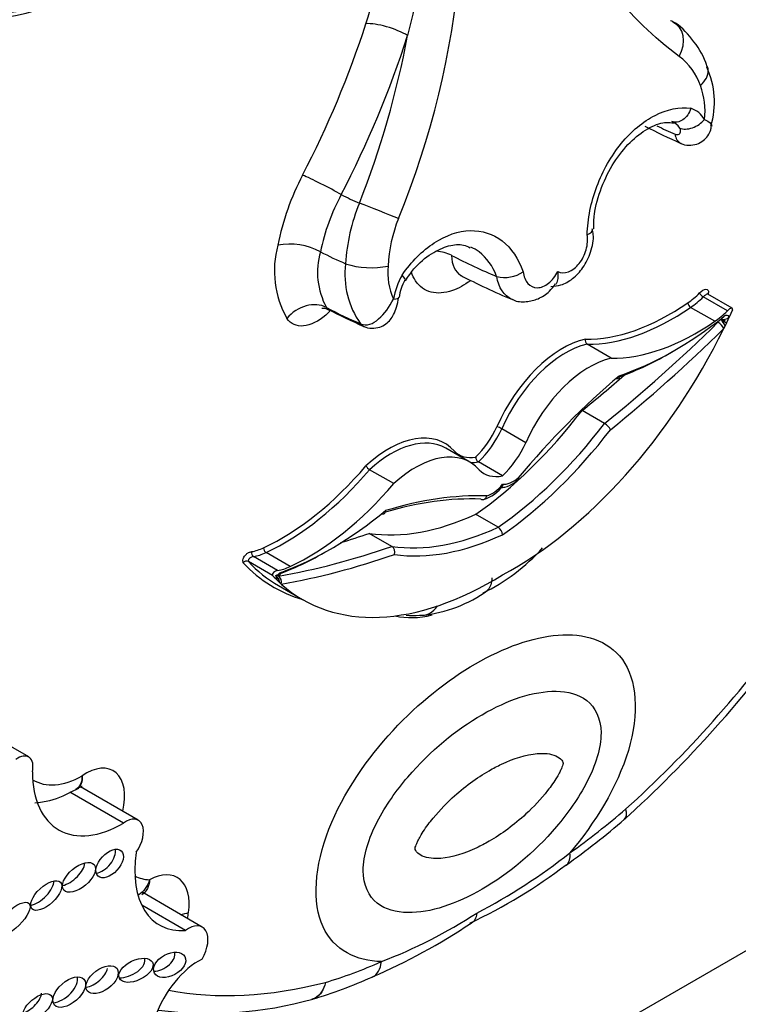
# Model space of a CAD drawing. Units: millimetres. Extents: x 0 to 744, y 0 to 1164.
# Drawn here: x 690 to 697, y 175 to 185 of the extents above; entities that cross this region are included whole.
import ezdxf
from ezdxf import colors
from ezdxf.entities.mleader import LeaderData, LeaderLine
from ezdxf.math import Vec2, Vec3

# ---------------------------------------------------------------- set-up
doc = ezdxf.new("R2010")
doc.units = ezdxf.units.MM
doc.layers.add('DV6_Défaut', color=7, linetype='Continuous')
doc.layers.add('Défaut', color=7, linetype='Continuous')

# ---------------------------------------------------------------- blocks, each defined once
blk = doc.blocks.new('_DOT')
at = {"color": 0}
blk.add_line((0, 0), (-1, 0), dxfattribs=at)
at = {"color": 0, "const_width": 0.333}
blk.add_lwpolyline([(-0.1665, 0, 1), (0.1665, 0, 1)], format="xyb", close=True, dxfattribs=at)
blk = doc.blocks.new('SE5')
at = {"layer": 'DV6_Défaut', "color": 7, "linetype": 'Continuous'}
for p, q in [((696.7972, 183.6662), (696.8206, 183.6655)), ((693.395, 182.4167), (693.3948, 182.4169)), ((694.6634, 182.3829), (694.6654, 182.3818)), ((693.6377, 182.3014), (693.6375, 182.3015)), ((695.1016, 182.1785), (695.1009, 182.1788)), ((697.3341, 181.8449), (697.1004, 181.9798)), ((697.3803, 181.8713), (697.1466, 182.0062)), ((697.2125, 181.744), (696.9788, 181.8789)), ((697.2733, 181.759), (697.2671, 181.7626)), ((697.3175, 181.7452), (697.2757, 181.7693)), ((697.3527, 181.7871), (697.3257, 181.7296)), ((696.2096, 181.3879), (695.9759, 181.5228)), ((678.2506, 164.5318), (706.5349, 180.8618)), ((696.1457, 180.7549), (695.9276, 180.8808)), ((695.3836, 180.5688), (695.1499, 180.7037)), ((694.8416, 180.3809), (694.6079, 180.5158)), ((695.1574, 180.2479), (694.9237, 180.3828)), ((694.1052, 180.173), (693.8715, 180.3079)), ((695.1158, 179.7501), (694.8977, 179.876)), ((694.0859, 179.5657), (693.8678, 179.6916)), ((692.9806, 179.3315), (692.747, 179.4664)), ((693.1022, 179.3709), (692.8686, 179.5059)), ((692.9309, 179.2845), (692.6972, 179.4194)), ((692.9892, 179.2257), (692.962, 179.2522)), ((692.9894, 179.1859), (693.223, 179.051)), ((690.5706, 177.527), (690.0521, 177.8263)), ((691.4887, 176.8871), (690.9681, 177.1876)), ((691.6319, 176.9141), (691.0717, 177.2376)), ((696.3339, 176.9239), (696.3384, 176.9272)), ((692.2516, 175.8812), (691.6749, 176.2142)), ((692.0892, 175.8474), (691.6648, 176.0925)), ((693.3104, 175.1813), (693.3182, 175.1849))]:
    blk.add_line(p, q, dxfattribs=at)
for centre, radius, start, end in [((686.1995, 185.9781), 8.5853, 337.8281, 11.52808), ((684.7542, 187.5607), 9.5436, 332.53596, 342.08393), ((684.6912, 187.5922), 10.0333, 332.56979, 342.11003), ((685.3893, 186.1802), 9.0063, 338.55238, 349.31279), ((696.5014, 183.8269), 0.6057, 19.09936, 52.60805), ((696.4059, 183.866), 0.8035, 343.15297, 24.94965), ((696.4303, 183.7827), 0.6876, 352.91829, 20.64056), ((696.9019, 183.5751), 0.2439, 30.2441, 71.05804), ((696.7363, 183.5311), 0.1597, 31.04526, 68.08003), ((699.502, 189.378), 6.4652, 242.70139, 246.11247), ((695.4398, 181.9958), 2.5042, 152.3158, 168.83106), ((695.397, 182.0004), 2.0451, 151.69222, 168.24935), ((695.5138, 182.1789), 1.8803, 157.87585, 176.26439), ((695.5006, 182.2023), 1.453, 158.35945, 176.97017), ((693.8874, 182.2325), 0.9379, 164.63877, 209.45415), ((693.1008, 181.8828), 0.6096, 61.16984, 101.14758), ((694.0748, 182.2178), 0.7083, 163.68949, 208.72246), ((694.4884, 182.021), 0.402, 64.19098, 85.50108), ((694.4588, 182.1984), 0.8275, 172.85221, 215.33611), ((693.8865, 183.082), 0.8193, 252.32267, 281.48513), ((694.6991, 182.2204), 0.6521, 174.84186, 203.5942), ((695.18, 182.4813), 0.3128, 255.49733, 304.45548), ((694.8155, 181.8329), 0.7251, 150.35078, 169.9499), ((694.584, 181.9242), 0.4299, 149.5463, 173.12609), ((697.3826, 187.1598), 5.6233, 242.05279, 247.77274), ((696.4338, 187.6072), 6.4661, 242.70198, 246.11226), ((696.0011, 181.5583), 0.0435, 162.4255, 234.57407), ((695.0576, 180.5557), 0.1744, 58.02656, 74.92767), ((696.0661, 180.6223), 0.1547, 27.88389, 59.04506), ((694.9563, 180.4315), 0.0586, 182.02627, 236.19373), ((693.9215, 180.3914), 0.0974, 208.33193, 239.09096), ((694.8648, 180.3695), 0.3666, 287.14362, 324.37589), ((695.0661, 179.6734), 0.0914, 2.80196, 57.02842), ((694.0449, 179.5086), 0.0703, 342.38369, 54.25984), ((694.1408, 180.8078), 1.8848, 295.98057, 318.18541), ((692.6799, 179.3813), 0.0419, 65.58212, 140.91029), ((692.9314, 179.2262), 0.0578, 359.5367, 57.29665), ((694.2517, 180.1859), 1.2939, 275.81426, 306.19307), ((694.2954, 179.4894), 0.5929, 263.0767, 275.52865), ((688.3995, 185.6858), 11.8238, 312.11772, 324.33078), ((691.0205, 177.2412), 0.0295, 281.39282, 323.73127), ((691.0769, 183.0561), 8.0803, 305.53588, 310.6408), ((692.2356, 181.1384), 5.7773, 297.56367, 308.22748), ((692.61, 180.6473), 5.2289, 295.26319, 307.23061), ((692.1583, 180.2728), 5.0675, 291.12864, 302.87597), ((691.6818, 180.6105), 5.6626, 293.02803, 304.067), ((691.9053, 179.8762), 4.9014, 286.71853, 293.96278), ((692.3121, 178.7947), 3.7496, 262.57705, 285.59923)]:
    blk.add_arc(centre, radius, start, end, dxfattribs=at)
for centre, major_axis, ratio, start_param, end_param in [((691.307, 187.9014), (1.7403, 3.0144), 0.57735, 2.975628, 4.333722), ((691.2291, 187.9463), (1.7954, 3.1097), 0.57735, 2.97788, 4.330605), ((694.0427, 184.505), (0.2796, -0.0899), 0.285796, 0.886588, 2.494989), ((696.6646, 184.3845), (-0.1726, -0.2377), 0.730951, 1.77074, 3.303312), ((696.9848, 183.7457), (0.1562, 0.0965), 0.659842, 3.602111, 5.185592), ((696.3022, 188.6942), (2.9839, -5.1683), 0.57735, -0.702551, -0.660604), ((696.9569, 183.6351), (0.0729, 0.1685), 0.644723, 2.311085, 3.13978), ((693.4299, 183.0394), (0.2609, -0.135), 0.064929, 0.912432, 2.524617), ((693.3802, 187.0072), (2.4006, -4.1579), 0.57735, -0.721639, -0.669745), ((693.9454, 182.8146), (-0.2734, 0.1073), 0.018161, 3.874381, 5.406954), ((693.1843, 186.8941), (2.6715, -4.6271), 0.57735, -0.729607, -0.665167), ((694.4579, 187.6294), (3.1436, -5.4448), 0.57735, -0.738714, -0.640269), ((693.2784, 181.6513), (0.2411, 0.1678), 0.78804, 0.378058, 1.925268), ((693.9736, 182.0072), (-0.1808, 0.0318), 0.198962, 2.390443, 3.161833), ((696.9028, 182.4656), (-0.3511, -0.6082), 0.57735, 0.881313, 1.120046), ((696.9288, 182.4507), (-0.3695, -0.64), 0.57735, 0.881313, 1.120046), ((697.0919, 182.0032), (0.0257, -0.0262), 0.355699, 3.807472, 5.378268), ((693.2508, 186.9325), (3.0273, -5.2434), 0.57735, -0.738007, -0.660604), ((696.7796, 183.8736), (-1.2611, -2.1843), 0.57735, 0.307694, 0.881313), ((696.8055, 183.8586), (-1.2795, -2.2161), 0.57735, 0.309074, 0.881313), ((696.9763, 181.9073), (0.0208, -0.0302), 0.519405, 3.88342, 5.454216), ((697.1624, 182.3157), (-0.3695, -0.64), 0.57735, 0.881313, 1.120046), ((697.3181, 181.7862), (-0.0628, -0.0846), 0.249564, 2.688849, 4.145063), ((697.0392, 183.7237), (-1.2795, -2.2161), 0.57735, 0.309074, 0.881313), ((696.8232, 184.4672), (-1.8401, -3.1872), 0.57735, 0.578531, 0.970128), ((697.2867, 181.7221), (0.0336, -0.0482), 0.221678, 1.028605, 2.292396), ((697.314, 181.8058), (0.0508, 0.0295), 0.664142, 3.5637, 5.134496), ((697.3026, 181.7559), (-0.0519, 0.0376), 0.144102, 1.133888, 2.13248), ((697.3098, 181.7415), (-0.0329, -0.057), 0.57735, 2.755059, 4.11172), ((693.8882, 181.8635), (0.0729, 0.1685), 0.644723, 2.806603, 3.138808), ((695.2514, 182.347), (1.8402, 3.1874), 0.57735, 3.890832, 4.832301), ((694.5818, 188.9564), (-5.6839, -9.8448), 0.57735, 0.981197, 1.122867), ((694.6234, 188.9324), (-5.7133, -9.8957), 0.57735, 0.982147, 1.122867), ((697.2571, 181.6975), (0.0412, -0.0419), 0.353625, 0.665219, 2.236015), ((695.7404, 180.5913), (-0.5452, -0.9443), 0.57735, 3.638627, 4.900254), ((695.7663, 180.5763), (0.5268, 0.9125), 0.57735, 0.500303, 1.759701), ((696, 180.4413), (-0.5268, -0.9125), 0.57735, 3.641896, 4.901293), ((696.7817, 184.4911), (-1.8695, -3.238), 0.57735, 0.597424, 0.793286), ((697.214, 177.1748), (2.8783, 4.9853), 0.57735, 1.014705, 1.272228), ((694.3637, 189.0823), (-5.6839, -9.8448), 0.57735, 0.981197, 1.033732), ((694.6544, 182.4791), (-1.6889, -2.9253), 0.57735, 0.88746, 1.347623), ((694.0551, 179.6183), (-0.5452, -0.9443), 0.57735, 2.953728, 4.215355), ((694.7572, 180.814), (-0.302, -0.523), 0.57735, 1.120666, 1.728824), ((694.7832, 180.799), (0.3203, 0.5548), 0.57735, 4.242358, 4.870418), ((694.8725, 182.3532), (-1.6889, -2.9253), 0.57735, 0.88746, 1.347623), ((694.914, 182.3292), (-1.7183, -2.9761), 0.57735, 0.885709, 1.344446), ((694.081, 179.6033), (-0.5268, -0.9125), 0.57735, 3.141593, 4.212086), ((694.3147, 179.4683), (-0.5268, -0.9125), 0.57735, 2.952688, 4.212086), ((695.0168, 180.6641), (-0.3203, -0.5548), 0.57735, 1.100765, 1.728825), ((695.0382, 180.9762), (0.302, 0.523), 0.57735, 2.983565, 3.591723), ((693.0159, 181.7006), (-1.2611, -2.1843), 0.57735, 0.689483, 1.263102), ((695.0642, 180.9612), (0.3203, 0.5548), 0.57735, 3.43094, 3.611624), ((693.0418, 181.6857), (-1.2795, -2.2161), 0.57735, 0.689483, 1.261723), ((695.2979, 180.8263), (0.3203, 0.5548), 0.57735, 2.983564, 3.611624), ((695.2607, 180.4281), (-0.1432, -0.2481), 0.57735, 0.250022, 1.029674), ((693.2755, 181.5507), (-1.2795, -2.2161), 0.57735, 0.689483, 1.261723), ((695.054, 180.3088), (-0.1432, -0.2481), 0.57735, 0.541122, 1.320775), ((693.0592, 174.824), (2.8489, 4.9344), 0.57735, 0.297374, 0.54414), ((693.1008, 174.8), (2.8783, 4.9853), 0.57735, 0.298568, 0.556092), ((693.4915, 182.5436), (-1.8401, -3.1872), 0.57735, 0.600669, 0.992266), ((695.1411, 182.7601), (-1.6889, -2.9253), 0.57735, 0.223173, 0.683337), ((695.3592, 182.6342), (-1.6889, -2.9253), 0.57735, 0.223173, 0.683337), ((695.4317, 189.6989), (-5.6839, -9.8448), 0.57735, 0.554571, 0.589599), ((695.4007, 182.6102), (-1.7183, -2.9761), 0.57735, 0.22635, 0.685087), ((692.8926, 180.1504), (-0.3511, -0.6082), 0.57735, 0.45075, 0.689483), ((692.871, 179.5371), (-0.0155, 0.0333), 0.629988, 0.838182, 2.408979), ((695.6498, 189.573), (-5.6839, -9.8448), 0.57735, 0.447929, 0.589599), ((692.7555, 179.4996), (-0.0064, 0.0362), 0.734945, 1.018631, 2.589427), ((692.9186, 180.1354), (-0.3695, -0.64), 0.57735, 0.45075, 0.689483), ((693.4499, 182.5676), (-1.8695, -3.238), 0.57735, 0.599212, 0.793286), ((695.6913, 189.549), (-5.7133, -9.8957), 0.57735, 0.447929, 0.58865), ((694.8036, 182.3883), (1.8586, 3.2192), 0.57735, 2.964972, 3.282267), ((694.8296, 182.3733), (1.8402, 3.1874), 0.57735, 2.966674, 3.141593), ((693.1523, 180.0005), (-0.3695, -0.64), 0.57735, 0.45075, 0.689483), ((692.9966, 179.2912), (0.0662, 0.0021), 0.63101, 1.793345, 3.249559), ((693.0049, 179.2561), (-0.0329, -0.057), 0.57735, 3.742261, 5.098922), ((692.9244, 179.2714), (-0.0536, 0.012), 0.286723, 2.412245, 3.983041), ((692.9508, 179.2187), (-0.0213, 0.0548), 0.842174, 4.318425, 5.284946), ((692.9719, 179.3378), (-0.02, 0.0552), 0.673575, 2.804111, 4.038072), ((692.9746, 179.225), (-0.01, 0.0579), 0.735946, 4.162832, 5.733628), ((695.0633, 182.2384), (1.8402, 3.1874), 0.57735, 3.02168, 3.963149), ((694.362, 179.1917), (-0.0208, 0.293), 0.760629, 3.006541, 3.896279), ((694.8053, 180.4182), (0.8448, 1.4633), 0.57735, 3.31439, 3.648476), ((694.925, 182.1299), (-3.7687, -6.5276), 0.57735, 1.056496, 1.394609), ((690.4691, 177.3513), (-0.1014, -0.1757), 0.57735, 2.058857, 4.082081), ((691.4812, 177.8929), (0.6186, 1.0715), 0.57735, 2.361933, 3.93561), ((691.1223, 176.9307), (-0.2671, -0.4626), 0.57735, 2.037659, 4.018706), ((691.0917, 178.1177), (0.4717, 0.8171), 0.57735, 3.118548, 3.92096), ((695.2757, 181.5633), (-3.2506, -5.6302), 0.57735, 0.902004, 1.02178), ((691.5117, 176.7059), (-0.1202, -0.2082), 0.57735, 1.410783, 4.062876), ((691.2768, 176.5409), (-0.1127, -0.1221), 0.580653, 0.606478, 2.795196), ((692.4124, 176.8973), (0.5759, 0.9976), 0.57735, 2.175114, 3.51892), ((695.6028, 176.7199), (-0.1705, 0.2392), 0.50626, 3.157285, 3.875107), ((690.954, 176.4219), (0.1471, 0.1231), 0.513523, 3.948209, 5.82434), ((690.6629, 176.2313), (-0.1382, -0.1284), 0.470524, 0.654949, 2.77429), ((692.023, 177.1222), (0.4291, 0.7432), 0.57735, 3.15377, 3.44449), ((691.7304, 175.8778), (-0.2786, -0.4826), 0.57735, 2.179699, 3.899107), ((691.9106, 176.1418), (0.2908, -0.0412), 0.467009, -1.046471, -0.71144), ((691.7605, 175.889), (0.257, 0.4452), 0.57735, -1.087723, -0.961894), ((692.1199, 175.653), (-0.1317, -0.2282), 0.57735, 1.547485, 4.092497), ((691.531, 175.5072), (-0.1601, -0.0773), 0.545452, 0.776463, 3.07565), ((692.2214, 175.0014), (0.3402, 0.5892), 0.57735, 0.729026, 3.010961), ((691.8314, 175.5753), (0.1472, 0.0797), 0.63648, 4.055435, 6.115268), ((694.5197, 181.1269), (-3.2506, -5.6302), 0.57735, 0.549016, 0.668793), ((693.7772, 175.6659), (-0.1188, 0.2687), 0.640599, 3.142029, 3.992502), ((691.1778, 175.4311), (0.1441, 0.1073), 0.568631, 3.970351, 5.744669), ((690.8855, 175.2964), (-0.142, -0.1255), 0.551454, 0.61069, 2.896328), ((694.8704, 182.0983), (-3.7687, -6.5276), 0.57735, 0.199999, 0.5143), ((690.5528, 175.1672), (0.1325, 0.1116), 0.49469, 4.050867, 5.85723)]:
    blk.add_ellipse(centre, major_axis=major_axis, ratio=ratio, start_param=start_param, end_param=end_param, dxfattribs=at)
for centre, major_axis, ratio in [((691.3547, 176.4959), (-0.1127, -0.1221), 0.580653), ((691.0578, 176.3619), (0.1471, 0.1231), 0.513523), ((690.7408, 176.1863), (-0.1382, -0.1284), 0.470524), ((690.4192, 175.9596), (0.1546, 0.1489), 0.391091), ((691.9352, 175.5153), (0.1472, 0.0797), 0.63648), ((691.6089, 175.4623), (-0.1601, -0.0773), 0.545452), ((691.2817, 175.3711), (0.1441, 0.1073), 0.568631), ((690.9634, 175.2514), (-0.142, -0.1255), 0.551454), ((690.6567, 175.1072), (0.1325, 0.1116), 0.49469)]:
    blk.add_ellipse(centre, major_axis=major_axis, ratio=ratio, dxfattribs=at)
for points, knots in [([(696.8692, 184.3081), (696.6222, 184.4874), (696.4008, 184.7043), (696.1055, 185.0837), (696.0133, 185.2192), (695.8416, 185.5089), (695.7624, 185.6628), (695.5494, 186.1416), (695.4379, 186.4871), (695.3157, 187.044), (695.2827, 187.2368), (695.244, 187.5313), (695.233, 187.6305), (695.2126, 187.8297), (695.2032, 187.9298), (695.1901, 188.0278)], [0, 0, 0, 0, 0.25, 0.25, 0.375, 0.375, 0.5, 0.5, 0.75, 0.75, 0.875, 0.875, 0.9375, 0.9375, 1, 1, 1, 1]), ([(693.835, 184.6249), (693.9502, 184.9831), (694.0467, 185.341), (694.1262, 185.6941), (694.1794, 185.93), (694.2251, 186.1643), (694.2658, 186.3968), (694.2916, 186.5443), (694.3155, 186.6912), (694.3394, 186.8381), (694.3551, 186.9345), (694.3709, 187.0309), (694.3883, 187.1279), (694.4, 187.1928), (694.4124, 187.2581), (694.427, 187.3238), (694.437, 187.3688), (694.448, 187.4141), (694.4611, 187.4597), (694.4748, 187.5073), (694.4906, 187.5558), (694.5116, 187.6031), (694.52, 187.6221), (694.5293, 187.6411), (694.5399, 187.6593), (694.5505, 187.6776), (694.5628, 187.6956), (694.5765, 187.7106), (694.5845, 187.7194), (694.5932, 187.7272), (694.6019, 187.7332), (694.6041, 187.7347), (694.6063, 187.7361), (694.6085, 187.7373)], [0, 0, 0, 0, 0.337625, 0.337625, 0.337625, 0.562878, 0.562878, 0.562878, 0.705729, 0.705729, 0.705729, 0.799485, 0.799485, 0.799485, 0.862284, 0.862284, 0.862284, 0.90529, 0.90529, 0.90529, 0.950403, 0.950403, 0.950403, 0.968416, 0.968416, 0.968416, 0.986726, 0.986726, 0.986726, 0.997377, 0.997377, 0.997377, 1, 1, 1, 1]), ([(694.6116, 187.6939), (694.5984, 187.6863), (694.5902, 187.666), (694.5786, 187.6317), (694.5746, 187.6146), (694.5644, 187.5634), (694.5603, 187.5297), (694.5509, 187.4304), (694.5485, 187.3655), (694.5434, 187.1717), (694.5431, 187.0435), (694.537, 186.6568), (694.5273, 186.3965), (694.4848, 185.8669), (694.4525, 185.5975), (694.3641, 185.0567), (694.308, 184.7844), (694.2394, 184.5101)], [0, 0, 0, 0, 0.015625, 0.015625, 0.03125, 0.03125, 0.0625, 0.0625, 0.125, 0.125, 0.25, 0.25, 0.5, 0.5, 0.75, 0.75, 1, 1, 1, 1]), ([(697.1409, 184.206), (697.1357, 184.222), (697.1043, 184.318), (696.9988, 184.4775), (696.8713, 184.6155), (696.7932, 184.6493), (696.7849, 184.6529)], [0, 0, 0, 0, 0.075362, 0.524999, 0.957002, 1, 1, 1, 1]), ([(697.0737, 184.025), (697.1235, 184.0715), (697.1517, 184.1261), (697.1495, 184.1849), (697.1473, 184.1962), (697.1432, 184.2069)], [0, 0, 0, 0, 0.798681, 0.798681, 1, 1, 1, 1]), ([(695.9768, 182.5813), (695.9791, 182.6588), (695.9883, 182.737), (696.0199, 182.8942), (696.0427, 182.9739), (696.1282, 183.2024), (696.2098, 183.3463), (696.4046, 183.5843), (696.518, 183.6785), (696.7509, 183.7963), (696.8701, 183.8201), (696.9811, 183.8058)], [0, 0, 0, 0, 0.125, 0.125, 0.25, 0.25, 0.5, 0.5, 0.75, 0.75, 1, 1, 1, 1]), ([(696.9811, 183.8058), (696.9669, 183.7593), (696.9382, 183.7179), (696.8697, 183.6711), (696.8299, 183.6652), (696.7959, 183.6792)], [0, 0, 0, 0, 0.5, 0.5, 1, 1, 1, 1]), ([(696.0401, 182.6393), (696.0407, 182.69), (696.0436, 182.8118), (696.1106, 183.0441), (696.2298, 183.2855), (696.3894, 183.4858), (696.5628, 183.6177), (696.7093, 183.6749), (696.7724, 183.6691), (696.7972, 183.6662)], [0, 0, 0, 0, 0.092725, 0.258563, 0.424792, 0.590392, 0.754209, 0.916834, 1, 1, 1, 1]), ([(696.8275, 183.5562), (696.835, 183.5529), (696.8425, 183.5513), (696.8491, 183.5514), (696.8557, 183.5514), (696.8617, 183.5531), (696.8666, 183.5559), (696.8718, 183.559), (696.876, 183.5634), (696.8787, 183.5687), (696.8818, 183.5747), (696.883, 183.582), (696.8821, 183.5897), (696.8812, 183.5972), (696.8782, 183.6053), (696.8731, 183.6135)], [0, 0, 0, 0, 0.18329, 0.18329, 0.18329, 0.365626, 0.365626, 0.365626, 0.560955, 0.560955, 0.560955, 0.784075, 0.784075, 0.784075, 1, 1, 1, 1]), ([(696.8835, 183.4672), (696.884, 183.4668), (696.9051, 183.4524), (696.9625, 183.4454), (697.0373, 183.4544), (697.1016, 183.4897), (697.1469, 183.5388), (697.1738, 183.5887), (697.1785, 183.6185), (697.1803, 183.631)], [0, 0, 0, 0, 0.004684, 0.202695, 0.396751, 0.577197, 0.742593, 0.908121, 1, 1, 1, 1]), ([(694.1853, 182.1916), (694.2306, 182.257), (694.2795, 182.3157), (694.3841, 182.4203), (694.4403, 182.4663), (694.6109, 182.5775), (694.7314, 182.6187), (694.9589, 182.6251), (695.0661, 182.5903), (695.243, 182.4526), (695.3128, 182.3504), (695.3569, 182.2234)], [0, 0, 0, 0, 0.125, 0.125, 0.25, 0.25, 0.5, 0.5, 0.75, 0.75, 1, 1, 1, 1]), ([(695.624, 182.0812), (695.6608, 182.0839), (695.7312, 182.0906), (695.8431, 182.1549), (695.9449, 182.263), (696.0169, 182.4124), (696.0457, 182.5515), (696.0312, 182.6195), (696.0268, 182.6394)], [0, 0, 0, 0, 0.13732, 0.306648, 0.498164, 0.70844, 0.926129, 1, 1, 1, 1]), ([(695.9768, 182.5813), (696.0112, 182.597), (696.0321, 182.6172), (696.033, 182.6376), (696.033, 182.6388), (696.0329, 182.64)], [0, 0, 0, 0, 0.938989, 0.938989, 1, 1, 1, 1]), ([(695.6916, 182.2258), (695.7228, 182.2108), (695.7594, 182.2102), (695.8327, 182.2375), (695.8695, 182.2657), (695.9297, 182.3408), (695.9538, 182.3883), (695.981, 182.4865), (695.9844, 182.5368), (695.9768, 182.5813)], [0, 0, 0, 0, 0.25, 0.25, 0.5, 0.5, 0.75, 0.75, 1, 1, 1, 1]), ([(694.2173, 182.1358), (694.2465, 182.1796), (694.3169, 182.2833), (694.4713, 182.4092), (694.6394, 182.4837), (694.767, 182.4949), (694.8226, 182.4673), (694.8452, 182.4553)], [0, 0, 0, 0, 0.136863, 0.381461, 0.623278, 0.866993, 1, 1, 1, 1]), ([(695.1009, 182.1788), (695.0627, 182.2799), (695.0045, 182.3608), (694.9062, 182.4343), (694.8785, 182.4503), (694.8494, 182.4627)], [0, 0, 0, 0, 0.736927, 0.736927, 1, 1, 1, 1]), ([(694.8462, 182.1372), (694.7884, 182.0942), (694.7296, 182.0621), (694.5985, 182.0159), (694.5273, 182.0106), (694.4053, 182.0422), (694.3538, 182.0792), (694.2999, 182.1592), (694.2861, 182.1878), (694.2755, 182.2195)], [0, 0, 0, 0, 0.2388, 0.2388, 0.548836, 0.548836, 0.858872, 0.858872, 1, 1, 1, 1]), ([(695.3569, 182.2234), (695.362, 182.1774), (695.378, 182.1383), (695.4265, 182.084), (695.4594, 182.0693), (695.5301, 182.0698), (695.5686, 182.085), (695.6381, 182.1402), (695.669, 182.1797), (695.6916, 182.2258)], [0, 0, 0, 0, 0.25, 0.25, 0.5, 0.5, 0.75, 0.75, 1, 1, 1, 1]), ([(695.6916, 182.2258), (695.6982, 182.1788), (695.6952, 182.1353), (695.6761, 182.1066), (695.6756, 182.1058), (695.675, 182.1051)], [0, 0, 0, 0, 0.97272, 0.97272, 1, 1, 1, 1]), ([(694.2117, 182.1399), (694.2118, 182.1401), (694.212, 182.1402), (694.2194, 182.1482), (694.2094, 182.1673), (694.1853, 182.1916)], [0, 0, 0, 0, 0.0204, 0.0204, 1, 1, 1, 1]), ([(694.7462, 182.1914), (694.746, 182.1915), (694.7477, 182.1913), (694.752, 182.1881), (694.7555, 182.1863)], [0, 0, 0, 0, 0.432869, 1, 1, 1, 1]), ([(695.2507, 181.9589), (695.2551, 181.9561), (695.2923, 181.9327), (695.3872, 181.9284), (695.5055, 181.9574), (695.6072, 182.0215), (695.6506, 182.0801), (695.671, 182.1087)], [0, 0, 0, 0, 0.029533, 0.293364, 0.542007, 0.810941, 1, 1, 1, 1]), ([(697.0659, 182.0182), (697.0857, 182.0376), (697.1081, 182.055), (697.1365, 182.056), (697.1444, 182.0512), (697.1518, 182.0328), (697.1513, 182.0197), (697.148, 182.0062)], [0, 0, 0, 0, 0.5, 0.5, 0.75, 0.75, 1, 1, 1, 1]), ([(693.7837, 181.7198), (693.8422, 181.6952), (693.9039, 181.7186), (694.0133, 181.8149), (694.0632, 181.885), (694.1015, 181.9594)], [0, 0, 0, 0, 0.5, 0.5, 1, 1, 1, 1]), ([(693.8147, 181.6957), (693.8153, 181.6953), (693.8362, 181.6805), (693.8941, 181.6739), (693.9677, 181.6828), (694.0294, 181.7159), (694.074, 181.7598), (694.108, 181.8144), (694.1356, 181.8849), (694.1463, 181.9403), (694.1527, 181.9766)], [0, 0, 0, 0, 0.003972, 0.152424, 0.298794, 0.426832, 0.541653, 0.656867, 0.808689, 1, 1, 1, 1]), ([(697.1466, 182.0062), (697.1456, 182.0068), (697.1443, 182.0071), (697.143, 182.0072), (697.1408, 182.0073), (697.1384, 182.0068), (697.136, 182.0059), (697.1315, 182.0043), (697.1268, 182.0016), (697.1223, 181.9984), (697.1148, 181.9932), (697.1075, 181.9868), (697.1004, 181.9798)], [0, 0, 0, 0, 0.092619, 0.092619, 0.092619, 0.247594, 0.247594, 0.247594, 0.531545, 0.531545, 0.531545, 1, 1, 1, 1]), ([(697.1467, 182.0064), (697.146, 182.0068), (697.1431, 182.008), (697.1401, 182.0124), (697.1398, 182.0139), (697.1398, 182.0139)], [0, 0, 0, 0, 0.15141, 0.737758, 1, 1, 1, 1]), ([(693.4876, 181.8435), (693.4743, 181.8296), (693.4605, 181.8165), (693.3757, 181.7426), (693.2992, 181.7052), (693.1649, 181.6933), (693.1073, 181.7186), (693.0707, 181.7713)], [0, 0, 0, 0, 0.089776, 0.089776, 0.544888, 0.544888, 1, 1, 1, 1]), ([(693.4079, 181.8711), (693.408, 181.8711), (693.4117, 181.872), (693.4404, 181.8742), (693.4669, 181.8582), (693.4868, 181.8471)], [0, 0, 0, 0, 0.15629, 0.498337, 1, 1, 1, 1]), ([(696.2887, 181.2178), (696.2887, 181.2165), (696.2887, 181.2153), (696.2887, 181.2142), (696.2885, 181.2115), (696.2882, 181.209), (696.2876, 181.2067), (696.2866, 181.202), (696.2847, 181.198), (696.2822, 181.1949), (696.2798, 181.1919), (696.2767, 181.1897), (696.2731, 181.1885), (696.2696, 181.1873), (696.2655, 181.187), (696.2612, 181.1878), (696.2607, 181.1879), (696.2602, 181.188), (696.2597, 181.1881)], [0, 0, 0, 0, 0.0596885, 0.0596885, 0.0596885, 0.1923907, 0.1923907, 0.1923907, 0.4564988, 0.4564988, 0.4564988, 0.7147606, 0.7147606, 0.7147606, 0.9704001, 0.9704001, 0.9704001, 1, 1, 1, 1]), ([(695.3097, 180.2295), (695.3102, 180.2282), (695.3106, 180.227), (695.311, 180.2259), (695.3114, 180.2245), (695.3118, 180.2231), (695.312, 180.2219), (695.3126, 180.2185), (695.3124, 180.2157), (695.3113, 180.2137), (695.311, 180.2131), (695.3105, 180.2125), (695.3099, 180.212)], [0, 0, 0, 0, 0.149857, 0.149857, 0.149857, 0.334092, 0.334092, 0.334092, 0.828473, 0.828473, 0.828473, 1, 1, 1, 1]), ([(695.1336, 180.1351), (695.1511, 180.1354), (695.1937, 180.1366), (695.2583, 180.1697), (695.297, 180.2012), (695.3126, 180.2143)], [0, 0, 0, 0, 0.261532, 0.746488, 1, 1, 1, 1]), ([(694.9483, 180.0238), (694.9529, 180.0211), (694.9579, 180.0194), (694.9628, 180.0189), (694.9678, 180.0183), (694.9728, 180.0189), (694.9775, 180.0205), (694.9821, 180.0222), (694.9866, 180.0249), (694.9905, 180.0285), (694.9944, 180.0322), (694.9979, 180.0368), (695.0006, 180.0421), (695.0016, 180.044), (695.0025, 180.0461), (695.0033, 180.0483), (695.0039, 180.05), (695.0045, 180.0518), (695.005, 180.0536)], [0, 0, 0, 0, 0.213124, 0.213124, 0.213124, 0.426214, 0.426214, 0.426214, 0.639855, 0.639855, 0.639855, 0.854767, 0.854767, 0.854767, 0.934856, 0.934856, 0.934856, 1, 1, 1, 1]), ([(693.9903, 179.8828), (693.9927, 179.8819), (693.9951, 179.8812), (693.9974, 179.8808), (694.0018, 179.8801), (694.0059, 179.8803), (694.0095, 179.8816), (694.0132, 179.8828), (694.0164, 179.8851), (694.0189, 179.8882), (694.0215, 179.8914), (694.0235, 179.8954), (694.0246, 179.9001), (694.0252, 179.9025), (694.0256, 179.905), (694.0258, 179.9077), (694.0259, 179.9089), (694.026, 179.9101), (694.026, 179.9114)], [0, 0, 0, 0, 0.123008, 0.123008, 0.123008, 0.35404, 0.35404, 0.35404, 0.587442, 0.587442, 0.587442, 0.826128, 0.826128, 0.826128, 0.946057, 0.946057, 0.946057, 1, 1, 1, 1]), ([(692.6474, 179.4077), (692.6458, 179.4125), (692.6448, 179.418), (692.6447, 179.424), (692.6446, 179.4301), (692.6455, 179.4368), (692.6474, 179.4435), (692.6491, 179.4497), (692.6516, 179.456), (692.6547, 179.4619), (692.6577, 179.4674), (692.6612, 179.4727), (692.665, 179.4775), (692.669, 179.4825), (692.6734, 179.4869), (692.6779, 179.4908), (692.6849, 179.4968), (692.6924, 179.5015), (692.6996, 179.505), (692.7098, 179.51), (692.7199, 179.5129), (692.7295, 179.5146)], [0, 0, 0, 0, 0.125043, 0.125043, 0.125043, 0.251496, 0.251496, 0.251496, 0.365521, 0.365521, 0.365521, 0.470986, 0.470986, 0.470986, 0.581059, 0.581059, 0.581059, 0.755162, 0.755162, 0.755162, 1, 1, 1, 1]), ([(692.747, 179.4664), (692.7387, 179.4649), (692.7301, 179.4625), (692.7214, 179.4579), (692.7174, 179.4558), (692.7134, 179.4532), (692.7096, 179.4499), (692.7077, 179.4482), (692.7058, 179.4463), (692.704, 179.4441), (692.7026, 179.4423), (692.7012, 179.4403), (692.7001, 179.4382), (692.699, 179.4361), (692.6981, 179.4338), (692.6975, 179.4316), (692.697, 179.4297), (692.6968, 179.4278), (692.6967, 179.426), (692.6966, 179.4236), (692.6968, 179.4214), (692.6972, 179.4194)], [0, 0, 0, 0, 0.40724, 0.40724, 0.40724, 0.589937, 0.589937, 0.589937, 0.682307, 0.682307, 0.682307, 0.760229, 0.760229, 0.760229, 0.838847, 0.838847, 0.838847, 0.908434, 0.908434, 0.908434, 1, 1, 1, 1]), ([(695.0535, 179.2614), (695.0535, 179.2117), (695.0401, 179.1708), (695.0104, 179.1391), (695.0048, 179.1343), (694.9987, 179.1301)], [0, 0, 0, 0, 0.826026, 0.826026, 1, 1, 1, 1]), ([(693.9849, 175.546), (693.7443, 175.5532), (693.5273, 175.6539), (693.3133, 176.1127), (693.338, 176.4761), (693.6162, 177.1814), (693.8491, 177.5149), (694.3479, 178.0527), (694.6223, 178.2702), (695.1723, 178.5878), (695.4465, 178.6872), (695.9453, 178.726), (696.1784, 178.6615), (696.4569, 178.2788), (696.4834, 177.948), (696.2681, 177.2346), (696.0524, 176.8865), (695.8105, 176.6)], [0, 0, 0, 0, 0.125, 0.125, 0.25, 0.25, 0.375, 0.375, 0.5, 0.5, 0.625, 0.625, 0.75, 0.75, 0.875, 0.875, 1, 1, 1, 1]), ([(694.9595, 177.9365), (694.7093, 177.792), (694.4611, 177.5915), (694.1297, 177.2029), (694.0259, 177.0573), (693.8644, 176.7441), (693.8081, 176.5722), (693.8077, 176.2839), (693.8636, 176.1763), (694.0255, 176.0487), (694.1286, 176.023), (694.4615, 176.0168), (694.7108, 176.1038), (695.2113, 176.3932), (695.4596, 176.594), (695.7909, 176.9831), (695.8946, 177.1289), (696.0557, 177.4424), (696.1118, 177.6154), (696.1105, 177.9037), (696.0534, 178.0103), (695.892, 178.1357), (695.7881, 178.1613), (695.4573, 178.1667), (695.2098, 178.0809), (694.9595, 177.9365)], [0, 0, 0, 0, 0.125, 0.125, 0.1875, 0.1875, 0.25, 0.25, 0.3125, 0.3125, 0.375, 0.375, 0.5, 0.5, 0.625, 0.625, 0.6875, 0.6875, 0.75, 0.75, 0.8125, 0.8125, 0.875, 0.875, 1, 1, 1, 1]), ([(695.0275, 177.3944), (694.9074, 177.325), (694.7857, 177.2363), (694.6705, 177.1302), (694.5975, 177.0629), (694.5258, 176.9875), (694.4608, 176.9041), (694.4284, 176.8624), (694.3973, 176.8184), (694.3698, 176.7722), (694.3605, 176.7565), (694.3516, 176.7406), (694.3434, 176.7244), (694.3375, 176.7129), (694.332, 176.7012), (694.327, 176.6895), (694.3236, 176.6814), (694.3204, 176.6732), (694.3176, 176.665), (694.3148, 176.6568), (694.312, 176.6483), (694.3114, 176.6406), (694.3112, 176.6375), (694.3118, 176.6349), (694.3125, 176.6325), (694.3151, 176.6237), (694.3196, 176.6167), (694.3244, 176.6104), (694.3394, 176.5908), (694.3597, 176.578), (694.3811, 176.5684), (694.4335, 176.5448), (694.4963, 176.5404), (694.5607, 176.5455), (694.67, 176.5542), (694.7891, 176.5921), (694.9076, 176.6482), (694.9475, 176.667), (694.9875, 176.688), (695.0275, 176.7111), (695.1477, 176.7805), (695.2694, 176.8692), (695.3845, 176.9754), (695.4576, 177.0427), (695.5293, 177.1181), (695.5943, 177.2015), (695.6267, 177.2431), (695.6578, 177.2872), (695.6853, 177.3334), (695.6946, 177.349), (695.7035, 177.3649), (695.7117, 177.3811), (695.7175, 177.3926), (695.7231, 177.4043), (695.7281, 177.4161), (695.7315, 177.4242), (695.7347, 177.4323), (695.7375, 177.4405), (695.7403, 177.4487), (695.7431, 177.4573), (695.7437, 177.4649), (695.7439, 177.468), (695.7433, 177.4706), (695.7425, 177.4731), (695.74, 177.4819), (695.7355, 177.4889), (695.7306, 177.4952), (695.7156, 177.5148), (695.6954, 177.5276), (695.674, 177.5372), (695.6215, 177.5607), (695.5588, 177.5652), (695.4944, 177.56), (695.3851, 177.5513), (695.266, 177.5134), (695.1475, 177.4574), (695.1076, 177.4386), (695.0676, 177.4175), (695.0275, 177.3944)], [0, 0, 0, 0, 0.110206, 0.110206, 0.110206, 0.179795, 0.179795, 0.179795, 0.214335, 0.214335, 0.214335, 0.225966, 0.225966, 0.225966, 0.23424, 0.23424, 0.23424, 0.239954, 0.239954, 0.239954, 0.245731, 0.245731, 0.245731, 0.248062, 0.248062, 0.248062, 0.256524, 0.256524, 0.256524, 0.282942, 0.282942, 0.282942, 0.348067, 0.348067, 0.348067, 0.4591, 0.4591, 0.4591, 0.496048, 0.496048, 0.496048, 0.60801, 0.60801, 0.60801, 0.678708, 0.678708, 0.678708, 0.713798, 0.713798, 0.713798, 0.725615, 0.725615, 0.725615, 0.73402, 0.73402, 0.73402, 0.739825, 0.739825, 0.739825, 0.745694, 0.745694, 0.745694, 0.748063, 0.748063, 0.748063, 0.756659, 0.756659, 0.756659, 0.783498, 0.783498, 0.783498, 0.849661, 0.849661, 0.849661, 0.962463, 0.962463, 0.962463, 1, 1, 1, 1]), ([(690.6304, 177.0845), (690.6797, 177.0874), (690.8176, 177.1083), (690.9428, 177.1685), (691.037, 177.2165)], [0, 0, 0, 0, 0.350979, 1, 1, 1, 1]), ([(691.0417, 177.2197), (691.0553, 177.228), (691.0793, 177.2434), (691.0896, 177.245), (691.0895, 177.2449)], [0, 0, 0, 0, 0.463626, 1, 1, 1, 1]), ([(691.7414, 176.339), (691.7368, 176.2741), (691.7109, 176.2222), (691.6708, 176.199), (691.6707, 176.1989), (691.6706, 176.1989)], [0, 0, 0, 0, 0.997748, 0.997748, 1, 1, 1, 1]), ([(691.6668, 176.1967), (691.679, 176.2027), (691.6974, 176.2124), (691.7032, 176.2132), (691.7031, 176.2131)], [0, 0, 0, 0, 0.540589, 1, 1, 1, 1]), ([(693.4432, 175.3447), (693.4288, 175.2757), (693.3921, 175.2204), (693.3328, 175.188), (693.3213, 175.1835), (693.3095, 175.1805)], [0, 0, 0, 0, 0.816412, 0.816412, 1, 1, 1, 1]), ([(693.4432, 175.3447), (693.4302, 175.2761), (693.3948, 175.2211), (693.3382, 175.19), (693.3287, 175.186), (693.3188, 175.1831)], [0, 0, 0, 0, 0.838875, 0.838875, 1, 1, 1, 1])]:
    blk.add_open_spline(points, degree=3, knots=knots, dxfattribs=at)
for points, degree in [([(697.1126, 183.6979), (697.1614, 183.6769), (697.1855, 183.6512), (697.1829, 183.6315)], 3), ([(694.6654, 182.3818), (694.665, 182.2888), (694.6988, 182.2188), (694.7562, 182.1878)], 3), ([(695.2504, 181.9565), (695.1741, 181.9886), (695.1183, 182.0699), (695.1016, 182.1785)], 3), ([(693.4536, 181.8774), (693.4591, 181.8689), (693.4662, 181.8623), (693.4746, 181.8579)], 3), ([(697.3838, 181.8555), (697.3685, 181.8212), (697.3527, 181.7871)], 2), ([(697.3132, 181.7036), (697.3059, 181.6885), (697.2986, 181.6735)], 2), ([(697.3257, 181.7296), (697.3195, 181.7166), (697.3132, 181.7036)], 2), ([(695.1574, 180.1673), (695.1574, 180.1605), (695.1564, 180.1541), (695.1545, 180.1488)], 3), ([(692.962, 179.2522), (692.9462, 179.268), (692.9309, 179.2845)], 2), ([(693.0015, 179.2142), (692.9953, 179.2199), (692.9892, 179.2257)], 2), ([(693.0161, 179.201), (693.0088, 179.2075), (693.0015, 179.2142)], 2), ([(691.0877, 177.3451), (691.088, 177.2827), (691.066, 177.2332), (691.0281, 177.2113)], 3), ([(691.0877, 177.3451), (691.0918, 177.2887), (691.0761, 177.2437), (691.045, 177.222)], 3), ([(696.3362, 176.9216), (696.3577, 176.9404), (696.3637, 176.9771), (696.3523, 177.0243)], 3), ([(696.3404, 176.9254), (696.3602, 176.9436), (696.3647, 176.9789), (696.3523, 177.0243)], 3), ([(691.7414, 176.339), (691.7214, 176.2761), (691.6837, 176.2234), (691.6374, 176.1935)], 3), ([(694.909, 176.0169), (694.9028, 175.9662), (694.8805, 175.9286), (694.8466, 175.9106)], 3)]:
    blk.add_open_spline(points, degree=degree, dxfattribs=at)

msp = doc.modelspace()

# ---------------------------------------------------------------- block references
at = {"layer": 'Défaut'}
msp.add_blockref('SE5', (0, 0), dxfattribs=at)

# ---------------------------------------------------------------- leaders
at = {"layer": 'Défaut', "color": 7, "linetype": 'Continuous'}
ml = msp.add_multileader_mtext('Standard', dxfattribs=at)
ml.set_content('{\\pxsm0.9;\\fSolid Edge ISO|b1||i0||c0|p34;\\W1.;01/04/2016\\P}', color=256)
ml.set_leader_properties()
ml.set_arrow_properties(name='DOT')
ml.build(insert=Vec2(0, 0))
ml.multileader.update_dxf_attribs({"leader_type": 0, "dogleg_length": 0, "arrow_head_size": 12})
ctx = ml.context
ctx.base_point, ctx.char_height, ctx.arrow_head_size, ctx.landing_gap_size = Vec3(656.6018, 1156.9733), 12, 12, 4.2
notes = []
notes.append((ctx, [(0, (0, 0, 0), (0, 0), (1, 0), 1, [])]))
ctx.mtext.insert = Vec3(658.6018, 1163.0934)
for ctx, leaders in notes:
    for number, flags, end, landing, length, lines in leaders:
        leader = LeaderData()
        leader.index, (leader.has_last_leader_line, leader.has_dogleg_vector, leader.attachment_direction) = number, flags
        leader.last_leader_point, leader.dogleg_vector, leader.dogleg_length = Vec3(end), Vec3(landing), length
        for number, points, colour, breaks in lines:
            line = LeaderLine()
            line.index, line.vertices, line.color, line.breaks = number, Vec3.list(points), colors.encode_raw_color(colour), breaks
            leader.lines.append(line)
        ctx.leaders.append(leader)

doc.saveas('drawing.dxf')
